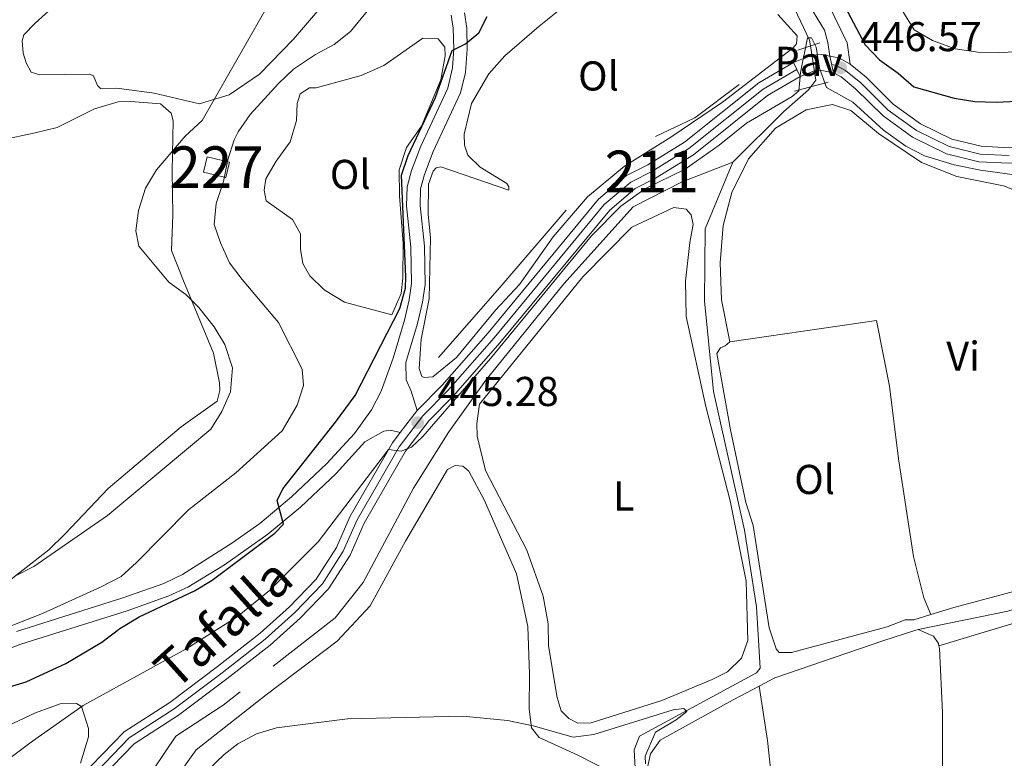
# Model space of a CAD drawing. Extents: x 607807 to 614721, y 710970 to 715706.
# Drawn here: x 609830 to 610067, y 712075 to 712253 of the extents above; entities that cross this region are included whole.
import ezdxf
from ezdxf.enums import TextEntityAlignment as Align

# ---------------------------------------------------------------- set-up
doc = ezdxf.new("R2010")
doc.units = 0
doc.header["$MEASUREMENT"] = 0
for name, pattern in [('DGN Style 2', [84.72236000000001, 50.83341600000001, -33.888944]), ('DGN Style 3', [118.61130400000002, 84.72236000000001, -33.888944]), ('DGN Style 4', [135.64049836, 67.777888, -33.888944, 0.08472236000000001, -33.888944]), ('DGN Style 5', [59.305652, 25.416708, -33.888944])]:
    doc.linetypes.add(name, pattern=pattern)
for name, color, linetype in [('Nivel 11', 7, 'Continuous'), ('Nivel 15', 7, 'Continuous'), ('Nivel 16', 7, 'Continuous'), ('Nivel 21', 7, 'Continuous'), ('Nivel 22', 7, 'Continuous'), ('Nivel 23', 7, 'Continuous'), ('Nivel 25', 7, 'Continuous'), ('Nivel 26', 7, 'Continuous'), ('Nivel 36', 7, 'Continuous'), ('Nivel 37', 7, 'Continuous'), ('Nivel 4', 7, 'Continuous'), ('Nivel 41', 7, 'Continuous'), ('Nivel 44', 7, 'Continuous'), ('Nivel 48', 7, 'Continuous'), ('Nivel 5', 7, 'Continuous'), ('Nivel 52', 7, 'Continuous'), ('Nivel 54', 7, 'Continuous'), ('Nivel 7', 7, 'Continuous')]:
    doc.layers.add(name, color=color, linetype=linetype)
doc.styles.add('Style-arial', font='arial.shx', dxfattribs={"bigfont": 'arialbig.shx'})
doc.styles.add('Style-ariali', font='ariali.shx', dxfattribs={"bigfont": 'arialibig.shx'})
doc.styles.add('Style-arialn', font='arialn.shx', dxfattribs={"bigfont": 'arialnbig.shx'})

# ---------------------------------------------------------------- blocks, each defined once
blk = doc.blocks.new('5PATER_1')
at = {"layer": 'Nivel 7', "linetype": 'Continuous', "lineweight": 0}
h = blk.add_hatch(color=53, dxfattribs=at)
edge = h.paths.add_edge_path()
edge.add_ellipse((1.001171767711639e-08, 1.001171767711639e-08), major_axis=(-1.095731442658746, -1.110710700182439), ratio=0.9994222409660319, start_angle=0, end_angle=360)

msp = doc.modelspace()

# ---------------------------------------------------------------- linework, layer by layer
at = {"layer": 'Nivel 11', "color": 142, "linetype": 'DGN Style 3', "lineweight": 13}
for points in [[(609926.3929999999, 712373.939, 450.045), (609933.7080000001, 712373.6030000001, 449.088), (609937.4480000001, 712370.436, 448.726), (609952.524, 712350.854, 448.121), (609973.385, 712329.9839999999, 447.517), (609977.148, 712325.4340000001, 447.517), (609989.122, 712312.2579999999, 446.852), (609996.9240000001, 712300.396, 446.248), (609998.6159999999, 712295.5819999999, 446.248), (610003.165, 712285.2820000001, 446.188), (610009.244, 712266.014, 445.885), (610016.102, 712255.521, 445.825), (610019.6840000001, 712247.9709999999, 445.16), (610019.9110000001, 712246.5460000001, 445.044)], [(610019.979, 712236.703, 443.999), (610019.4180000001, 712235.9780000001, 443.831), (610013.5079999999, 712230.8090000001, 443.227), (610001.2579999999, 712218.6200000001, 445)], [(609890.74, 712097.4450000001, 442.247), (609905.6470000001, 712109.0349999999, 442.846), (609912.392, 712117.568, 443.644), (609924.433, 712140.264, 444.278), (609932.953, 712153.7790000001, 444.774), (609941.828, 712166.226, 444.858), (609960.6429999999, 712189.3430000001, 444.875), (609977.328, 712207.8360000001, 444.991), (609989.0430000001, 712213.882, 444.903), (610001.2579999999, 712218.6200000001, 445)], [(610001.2579999999, 712218.6200000001, 445), (609994.6030000001, 712202.602, 442.26), (609994.4240000001, 712185.308, 442.018), (609996.6259999999, 712163.4410000001, 441.776), (610004.087, 712130.132, 441.595), (610006.9240000001, 712111.7339999999, 441.111), (610007.8559999999, 712096.993, 440.145), (610006.953, 712095.8260000001, 440.084), (609978.8430000001, 712080.611, 439.359), (609977.513, 712077.361, 439.178), (609978.4950000001, 712059.6240000001, 438.936), (609984.983, 711987.105, 438.332), (609986.246, 711938.017, 437.848), (609988.507, 711884.334, 437.848), (609988.0530000001, 711869.8019999999, 437.606), (609986.0419999999, 711865.8500000001, 437.546), (609981.77, 711854.6640000001, 433.568)], [(609878.3119999999, 711951.8910000001, 437.853), (609877.247, 711969.6680000001, 438.07), (609868.372, 712000.5989999999, 438.558), (609863.402, 712018.02, 439.063), (609863.402, 712024.7749999999, 439.236), (609868.372, 712032.5959999999, 439.379), (609870.8570000001, 712037.2180000001, 439.482), (609868.017, 712048.595, 439.744), (609862.692, 712065.3049999999, 440.529), (609861.9820000001, 712072.771, 441.449), (609867.307, 712080.5930000001, 441.772), (609878.6669999999, 712088.0590000001, 441.89), (609882.771, 712091.2490000001, 442.016)]]:
    msp.add_polyline3d(points, dxfattribs=at)
at = {"layer": 'Nivel 15', "color": 7, "linetype": 'Continuous', "lineweight": 0, "elevation": 458.29, "flags": 128}
msp.add_lwpolyline([(609874.879, 712219.896), (609880.203, 712218.6000000001), (609879.307, 712214.916), (609873.983, 712216.212), (609874.879, 712219.896)], dxfattribs=at)
at = {"layer": 'Nivel 16', "color": 1, "linetype": 'Continuous', "lineweight": 13, "extrusion": (0.004560800254902932, 0.02792700264838048, 0.9995995606362142), "elevation": 23118.04588075466, "flags": 128}
msp.add_lwpolyline([(-487231.5861404277, -800909.7235435515), (-487222.3672700115, -800900.1112061536), (-487213.7994706507, -800894.1388347556)], dxfattribs=at)
at = {"layer": 'Nivel 16', "color": 1, "linetype": 'Continuous', "lineweight": 13, "extrusion": (-0.6333710604957102, 0.5633893899404345, 0.5305030584540343), "elevation": 15154.7035506026, "flags": 128}
msp.add_lwpolyline([(-937540.34094455, -8958.240746588039), (-937515.785304474, -8957.357161591004), (-937493.4242840237, -8957.052802540013)], dxfattribs=at)
at = {"layer": 'Nivel 21', "color": 1, "linetype": 'DGN Style 2', "lineweight": 0, "flags": 128}
for points, elevation in [([(610016.881, 712245.5700000001), (610022.156, 712247.27)], 446.016), ([(610016.121, 712235.6440000001), (610024.155, 712237.8500000001)], 445.956)]:
    msp.add_lwpolyline(points, dxfattribs=dict(at, elevation=elevation))
at = {"layer": 'Nivel 21', "color": 7, "linetype": 'Continuous', "lineweight": 0, "extrusion": (-0.1109027060947809, -0.1012904963604919, 0.9886560701922079), "elevation": -139355.7018267319, "flags": 128}
msp.add_lwpolyline([(-114516.8513710366, 920265.0322354548), (-114515.0813725954, 920266.3505030749), (-114512.2030516595, 920267.3558485834)], dxfattribs=at)
at = {"layer": 'Nivel 21', "color": 7, "linetype": 'Continuous', "lineweight": 0, "extrusion": (-0.0103873369837123, 0.04744067338829799, 0.9988200467245597), "elevation": 27898.57817464018, "flags": 128}
msp.add_lwpolyline([(-748247.5792384325, -564592.309703941), (-748247.5792384325, -564596.3867529966)], dxfattribs=at)
at = {"layer": 'Nivel 21', "color": 7, "linetype": 'Continuous', "lineweight": 0, "elevation": 445.83, "flags": 128}
msp.add_lwpolyline([(610015.8260000001, 712242.554), (610017.4720000001, 712239.1939999999)], dxfattribs=at)
at = {"layer": 'Nivel 21', "color": 7, "linetype": 'Continuous', "lineweight": 0, "extrusion": (-0.01895910194263601, -0.02488646954774619, 0.9995104882326038), "elevation": -28841.62757015816, "flags": 128}
msp.add_lwpolyline([(53602.90875869815, 935661.1618033149), (53602.90875869803, 935667.8102459144)], dxfattribs=at)
at = {"layer": 'Nivel 21', "color": 7, "linetype": 'Continuous', "lineweight": 0}
for points in [[(610004.463, 712296.077, 450.095), (610004.4839999999, 712294.8230000001, 450.079), (610006.8829999999, 712288.608, 449.928), (610014.405, 712266.773, 449.867), (610016.233, 712262.413, 449.656), (610020.6810000001, 712254.6599999999, 448.629), (610023.28, 712250.3829999999, 447.682), (610024.135, 712247.399, 446.896), (610024.604, 712244.0830000001, 446.297)], [(609925.317, 712158.881, 445.347), (609923.8999999999, 712163.5460000001, 445.366), (609922.702, 712166.294, 445.97), (609922.635, 712170.443, 446.998), (609925.442, 712179.8049999999, 447.489), (609926.6540000001, 712184.9269999999, 447.631), (609927.256, 712189.2380000001, 447.731), (609927.1070000001, 712198.402, 447.912), (609926.031, 712208.217, 448.214), (609926.166, 712212.212, 448.456), (609927.1100000001, 712215.628, 448.456), (609929.2250000001, 712221.1780000001, 448.698), (609935.7720000001, 712235.3090000001, 449.665), (609937.003, 712240.1529999999, 449.847), (609937.3999999999, 712245.811, 450.088), (609937.257, 712250.7860000001, 450.562), (609936.7520000001, 712254.5220000001, 450.934)], [(610029.435, 712242.2, 446.646), (610033.291, 712239.0349999999, 446.827), (610039.852, 712232.5719999999, 447.039), (610046.385, 712227.837, 447.069), (610053.9380000001, 712224.156, 446.978), (610060.9979999999, 712222.4269999999, 446.827), (610067.69, 712222.075, 446.404), (610077.594, 712222.6980000001, 446.011), (610094.3859999999, 712225.047, 446.041), (610107.3700000001, 712227.6810000001, 446.253), (610119.764, 712231.111, 446.555), (610135.1200000001, 712236.665, 446.888), (610144.737, 712240.7409999999, 447.401), (610159.358, 712248.9340000001, 448.337), (610164.315, 712251.9099999999, 448.632)], [(609925.317, 712158.881, 445.347), (609931.327, 712164.9739999999, 445.407), (609942.4180000001, 712177.605, 445.316), (609968.983, 712209.7409999999, 444.924), (609975.692, 712215.3840000001, 445.014), (609980.837, 712218.004, 445.195), (609989.6240000001, 712223.4510000001, 445.347), (610007.49, 712237.6910000001, 445.558), (610015.8260000001, 712242.554, 445.83)], [(609839.0290000001, 712059.9070000001, 442.325), (609857.2620000001, 712078.7450000001, 442.657), (609867.9610000001, 712085.6780000001, 442.929), (609879.5959999999, 712094.3800000001, 443.111), (609889.973, 712102.4909999999, 443.383), (609897.209, 712109.004, 443.745), (609904.0220000001, 712116.0419999999, 443.957), (609909.21, 712124.1710000001, 444.198), (609912.5789999999, 712131.7960000001, 444.44), (609922.561, 712149.105, 445.044), (609928.1410000001, 712156.429, 445.347), (609934.0590000001, 712162.4299999999, 445.407), (609945.2590000001, 712175.1840000001, 445.316), (609971.6440000001, 712207.102, 444.924), (609977.7660000001, 712212.2520000001, 445.014), (609982.6699999999, 712214.7490000001, 445.195), (609991.777, 712220.395, 445.347), (610009.604, 712234.6030000001, 445.558), (610017.4720000001, 712239.1939999999, 445.83)], [(610025.4750000001, 712240.105, 446.495), (610027.3400000001, 712239.0900000001, 446.646), (610030.7919999999, 712236.257, 446.827), (610037.433, 712229.7150000001, 447.039), (610044.4569999999, 712224.6240000001, 447.069), (610052.662, 712220.6259999999, 446.978), (610060.4510000001, 712218.7180000001, 446.827), (610067.709, 712218.3360000001, 446.404), (610073.7919999999, 712218.719, 446.171)], [(609836.3970000001, 712062.554, 442.325), (609854.8759999999, 712081.646, 442.657), (609865.827, 712088.7420000001, 442.929), (609877.3289999999, 712097.345, 443.111), (609887.5730000001, 712105.352, 443.383), (609894.6170000001, 712111.692, 443.745), (609901.0789999999, 712118.368, 443.957), (609905.912, 712125.94, 444.198), (609909.247, 712133.4880000001, 444.44), (609919.4480000001, 712151.1769999999, 445.044), (609921.29, 712153.595, 445.139)], [(609649.0989999999, 712075.665, 458.306), (609663.0789999999, 712077.5020000001, 458.487), (609672.932, 712079.202, 458.608), (609686.726, 712081.861, 458.286), (609700.0360000001, 712085.9880000001, 457.969), (609722.5719999999, 712094.2239999999, 457.702), (609729.3189999999, 712096.064, 457.363), (609754.1159999999, 712098.6140000001, 455.485), (609769.4169999999, 712099.9610000001, 455.164), (609775.4180000001, 712099.6270000001, 455.164), (609783.328, 712097.7309999999, 455.164), (609791.98, 712096.1939999999, 455.285), (609807.297, 712096.2550000001, 454.857), (609813.1440000001, 712096.9639999999, 454.842), (609818.423, 712098.3659999999, 454.801), (609830.0490000001, 712102.7250000001, 454.167), (609855.5719999999, 712110.756, 452.55), (609865.655, 712114.3189999999, 451.78), (609870.189, 712116.408, 451.509), (609879.0009999999, 712121.8330000001, 451.034), (609889.466, 712129.199, 450.45), (609897.284, 712135.6980000001, 449.577), (609905.8929999999, 712143.763, 448.511), (609912.78, 712151.3459999999, 447.58)], [(610045.79, 712106.2390000001, 441.014), (610067.4240000001, 712110.692, 440.954), (610096.7520000001, 712119.7520000001, 440.711), (610106.125, 712123.1570000001, 440.692), (610111.642, 712125.6440000001, 440.802), (610114.7110000001, 712128.3459999999, 440.953), (610115.497, 712129.6259999999, 441.014), (610115.591, 712130.896, 441.104), (610114.284, 712133.2960000001, 441.225)]]:
    msp.add_polyline3d(points, dxfattribs=at)
at = {"layer": 'Nivel 21', "color": 7, "linetype": 'DGN Style 3', "lineweight": 0}
for points in [[(610024.2520000001, 712256.5549999999, 448.629), (610028.784, 712247.291, 446.967), (610029.435, 712242.2, 446.646)], [(609828.9880000001, 712105.808, 454.167), (609854.54, 712113.848, 452.55), (609864.4199999999, 712117.3389999999, 451.78), (609868.933, 712119.4480000001, 451.493), (609880.811, 712126.99, 450.834), (609887.4709999999, 712131.7790000001, 450.45), (609895.1270000001, 712138.1429999999, 449.577), (609903.5689999999, 712146.0519999999, 448.511), (609910.246, 712153.4029999999, 447.58), (609914.3459999999, 712159.078, 446.945), (609916.658, 712163.523, 446.716), (609919.54, 712171.4680000001, 446.998), (609922.2930000001, 712180.6499999999, 447.489), (609923.4480000001, 712185.53, 447.631), (609923.994, 712189.439, 447.731), (609923.851, 712198.1980000001, 447.912), (609922.767, 712208.094, 448.214), (609922.922, 712212.7080000001, 448.456), (609924.01, 712216.645, 448.456), (609926.2209999999, 712222.4450000001, 448.698), (609932.679, 712236.3840000001, 449.665), (609933.855, 712241.3030000001, 449.873), (609934.138, 712245.861, 450.088), (609933.979, 712250.841, 450.595), (609933.5460000001, 712253.9199999999, 450.934)], [(609912.78, 712151.3459999999, 447.58), (609917.348, 712153.956, 446.492), (609918.9580000001, 712154.213, 445.646), (609921.29, 712153.595, 445.139)], [(610119.7239999999, 712131.088, 440.932), (610119.943, 712130.419, 440.905), (610119.842, 712129.496, 440.845), (610117.2409999999, 712126.456, 440.724), (610113.351, 712123.344, 440.658), (610108.788, 712121.125, 440.612), (610101.163, 712118.075, 440.612), (610092.413, 712114.983, 440.663), (610050.808, 712102.298, 440.863)]]:
    msp.add_polyline3d(points, dxfattribs=at)
at = {"layer": 'Nivel 22', "color": 142, "linetype": 'DGN Style 5', "lineweight": 0, "extrusion": (-0.1601043681361674, -0.1053052997811092, 0.981466955705453), "elevation": -172233.3924658907, "flags": 128}
msp.add_lwpolyline([(-259850.1033772565, 884439.4916918057), (-259842.5027961276, 884436.0006156815), (-259841.8423741285, 884434.0385160963)], dxfattribs=at)
at = {"layer": 'Nivel 23', "color": 7, "linetype": 'DGN Style 4', "lineweight": 0}
for points in [[(610016.649, 712240.8740000001, 445.405), (610008.547, 712236.1470000001, 445.558), (609990.7, 712221.923, 445.347), (609981.753, 712216.3759999999, 445.195), (609976.729, 712213.818, 445.014), (609970.3130000001, 712208.4210000001, 444.924), (609943.838, 712176.3940000001, 445.316), (609932.693, 712163.702, 445.407), (609926.729, 712157.655, 445.347), (609921.004, 712150.1410000001, 445.018), (609910.913, 712132.642, 444.44), (609907.561, 712125.0549999999, 444.198), (609902.55, 712117.2050000001, 443.957), (609895.913, 712110.348, 443.745), (609888.773, 712103.9210000001, 443.383), (609878.462, 712095.862, 443.111), (609866.8940000001, 712087.21, 442.929), (609856.0689999999, 712080.1950000001, 442.657), (609837.713, 712061.23, 442.325)], [(610025.06, 712242.0900000001, 446.397), (610026.1170000001, 712241.8800000001, 446.474), (610028.3870000001, 712240.645, 446.646), (610032.041, 712237.646, 446.827), (610038.642, 712231.1429999999, 447.039), (610045.4210000001, 712226.23, 447.069), (610053.3, 712222.3910000001, 446.978), (610060.7239999999, 712220.5719999999, 446.827), (610067.699, 712220.2050000001, 446.404)]]:
    msp.add_polyline3d(points, dxfattribs=at)
at = {"layer": 'Nivel 25', "color": 1, "linetype": 'Continuous', "lineweight": 0, "extrusion": (-0.09528476844009956, 0.1153082763007272, 0.9887491159641417), "elevation": 24442.51292598627, "flags": 128}
msp.add_lwpolyline([(-923936.975667946, -158585.0335662002), (-923940.4626232935, -158583.9142341611), (-923940.7453177152, -158583.8235386712), (-923941.6416790085, -158583.1750353619), (-923943.7251918707, -158580.5878849477)], dxfattribs=at)
at = {"layer": 'Nivel 25', "color": 1, "linetype": 'Continuous', "lineweight": 0}
msp.add_polyline3d([(610015.8260000001, 712242.554, 445.83), (610020.2620000001, 712244.3430000001, 446.009), (610020.2930000001, 712244.3559999999, 446.011), (610022.48, 712244.507, 446.102), (610024.604, 712244.0830000001, 446.297)], dxfattribs=at)
at = {"layer": 'Nivel 36', "color": 92, "linetype": 'Continuous', "lineweight": 0}
for points in [[(609906.209, 712260.575, 459.101), (609895.575, 712248.182, 459.041), (609887.413, 712239.7479999999, 459.404), (609880.1159999999, 712234.787, 459.887), (609875.2990000001, 712233.325, 459.947), (609873.0050000001, 712232.5959999999, 460.37)], [(609873.0050000001, 712232.5959999999, 460.37), (609862.1270000001, 712235.185, 461.156), (609853.115, 712236.4210000001, 462.002), (609849.196, 712236.3570000001, 462.969), (609848.493, 712237.037, 463.271), (609847.534, 712239.327, 463.271), (609846.604, 712239.773, 463.332), (609834.618, 712239.577, 464.48), (609832.533, 712240.2350000001, 464.48), (609831.3430000001, 712242.521, 464.54), (609830.6130000001, 712244.814, 464.601), (609830.334, 712247.807, 464.661), (609830.7720000001, 712249.1980000001, 464.661), (609833.493, 712252.0090000001, 464.601), (609839.173, 712257.1740000001, 463.875)], [(609944.1599999999, 712183.0260000001, 445.97), (609934.777, 712171.6910000001, 446.212), (609929.0900000001, 712166.987, 446.453), (609927.0179999999, 712166.838, 446.453), (609926.4380000001, 712167.0590000001, 446.453), (609925.8300000001, 712169.0090000001, 446.484), (609926.291, 712176.048, 446.484), (609928.2069999999, 712185.763, 446.665), (609928.5419999999, 712200.524, 446.725), (609927.9909999999, 712206.048, 446.816), (609928.1030000001, 712213.3130000001, 446.937), (609929.2039999999, 712216.443, 446.876), (609929.8829999999, 712217.2609999999, 446.846), (609931.031, 712217.5109999999, 446.786), (609947.3770000001, 712211.899, 445.849), (609947.3640000001, 712212.7050000001, 445.698), (609946.8899999999, 712213.5050000001, 445.607), (609940.4850000001, 712217.435, 445.396), (609937.557, 712220.2690000001, 445.547), (609936.7110000001, 712222.676, 445.638), (609936.6680000001, 712225.3260000001, 445.759), (609938.3910000001, 712232.7320000001, 445.879), (609942.54, 712239.8319999999, 445.789), (609946.389, 712244.1599999999, 445.789), (609954.6869999999, 712251.328, 445.759), (609961.5149999999, 712256.7420000001, 445.91)], [(610012.0490000001, 712254.1089999999, 446.091), (610016.744, 712248.9979999999, 445.97), (610016.5460000001, 712247.0349999999, 445.91), (610015.754, 712246.1000000001, 445.879), (609998.791, 712233.027, 445.245), (609986.3630000001, 712224.639, 445.215), (609975.1799999999, 712217.655, 445.124), (609966.3090000001, 712210.247, 445.305), (609958.05, 712200.6599999999, 445.789), (609949.9369999999, 712189.23, 445.758), (609944.1599999999, 712183.0260000001, 445.97)], [(609919.253, 712181.9380000001, 450.339), (609907.906, 712184.98, 450.762), (609903.0160000001, 712187.8970000001, 451.547), (609899.5020000001, 712191.298, 452.031), (609897.8400000001, 712194.2679999999, 452.152), (609897.3219999999, 712197.7180000001, 452.212), (609897.2620000001, 712201.406, 452.273), (609895.362, 712204.834, 452.333), (609889.0630000001, 712209.342, 453.3), (609888.56, 712211.8700000001, 453.421), (609888.976, 712214.6429999999, 453.421), (609891.4439999999, 712218.8330000001, 453.36), (609894.8260000001, 712223.5, 453.24), (609896.3570000001, 712228.5970000001, 453.36), (609896.5190000001, 712232.75, 453.3), (609897.173, 712235.0660000001, 453.3), (609899.4550000001, 712236.487, 453.119), (609901.0689999999, 712236.513, 452.696), (609911.8570000001, 712239.456, 451.971), (609917.351, 712241.851, 451.91), (609926.696, 712248.46, 451.668), (609930.388, 712248.29, 451.668), (609932.0349999999, 712246.2409999999, 451.487), (609932.0689999999, 712244.1669999999, 451.487), (609931.0109999999, 712238.3859999999, 451.366), (609926.351, 712227.243, 451.185), (609922.7450000001, 712222.111, 451.064), (609920.9880000001, 712216.78, 451.003), (609921.0900000001, 712210.5560000001, 450.943), (609921.97, 712199.0430000001, 450.459), (609921.875, 712190.7409999999, 450.278), (609921.4739999999, 712187.0460000001, 450.278), (609919.253, 712181.9380000001, 450.339)], [(609825.243, 712223.926, 463.184), (609833.514, 712225.675, 462.398), (609838.797, 712226.9140000001, 462.398), (609847.7150000001, 712231.4410000001, 461.432), (609853.4510000001, 712233.148, 461.069), (609856.4469999999, 712233.1969999999, 460.948), (609863.604, 712232.6229999999, 460.767), (609866.1769999999, 712230.3589999999, 460.646), (609866.6680000001, 712228.523, 460.465), (609866.4029999999, 712216.5290000001, 460.162), (609866.5760000001, 712205.9269999999, 459.679), (609866.2550000001, 712197.3910000001, 459.619), (609869.1410000001, 712190.06, 460.283), (609876.342, 712172.655, 461.009), (609877.842, 712165.533, 461.19), (609877.872, 712163.689, 461.19), (609877.2220000001, 712161.142, 461.25), (609868.561, 712155.006, 461.19), (609851.05, 712140.1950000001, 461.19), (609840.625, 712129.1880000001, 460.162), (609836.7660000001, 712125.436, 460.162), (609825.838, 712116.9569999999, 460.102)], [(610000.561, 712175.433, 443.011), (609998.551, 712185.5449999999, 443.071), (609998.175, 712194.415, 443.342), (609998.95, 712203.419, 443.403), (610001.0109999999, 712211.291, 443.403), (610005.0279999999, 712219.426, 443.554), (610011.479, 712226.794, 443.977), (610018.8999999999, 712231.1810000001, 444.188), (610025.22, 712232.4369999999, 444.49), (610029.6240000001, 712231.01, 444.641), (610036.2849999999, 712225.47, 444.581), (610046.659, 712218.493, 444.158), (610055.129, 712215.173, 443.644), (610066.3470000001, 712212.935, 442.949), (610070.872, 712211.165, 442.859), (610072.9880000001, 712208.663, 442.738), (610074.625, 712200.159, 442.254), (610075.743, 712188.189, 442.073)], [(609984.1470000001, 712089.179, 442.06), (609967.173, 712083.8289999999, 441.395), (609963.946, 712083.777, 441.395), (609961.8530000001, 712084.895, 441.395), (609959.979, 712086.709, 441.395), (609959.004, 712089.9210000001, 441.335), (609956.9569999999, 712102.338, 441.395), (609956.8700000001, 712107.639, 441.395), (609955.608, 712114.3049999999, 441.395), (609951.74, 712125.308, 441.456), (609941.7420000001, 712144.5109999999, 441.939), (609939.763, 712152.7790000001, 442.241), (609939.7139999999, 712155.7760000001, 442.241), (609940.3300000001, 712160.3970000001, 442.241), (609965.1910000001, 712191.006, 442.483), (609976.9850000001, 712202.9569999999, 442.665), (609987.051, 712207.733, 442.846), (609990.0549999999, 712207.321, 442.846), (609991.23, 712205.9569999999, 442.785), (609991.729, 712203.659, 442.785), (609990.878, 712199.2650000001, 442.785), (609989.8770000001, 712190.0260000001, 442.725), (609990.0160000001, 712181.4979999999, 442.846), (609994.75, 712159.9029999999, 442.906), (610000.6540000001, 712137.1740000001, 442.846), (610004.4280000001, 712117.869, 442.604), (610004.892, 712103.5819999999, 442.362), (610003.3470000001, 712099.4070000001, 442.06), (609999.942, 712096.1229999999, 441.698), (609996.284, 712094.219, 441.456), (609984.1470000001, 712089.179, 442.06)], [(610048.8400000001, 712109.838, 442.044), (610047.1599999999, 712113.845, 442.104), (610044.6910000001, 712123.834, 442.406), (610041.0800000001, 712147.291, 442.527), (610038.95, 712164.7790000001, 442.678), (610035.811, 712180.521, 442.829), (610000.561, 712175.433, 443.011)], [(610000.561, 712175.433, 443.011), (609999.423, 712174.4920000001, 443.011), (609998.2779999999, 712174.0120000001, 442.95), (609997.379, 712172.6140000001, 442.89), (610000.6769999999, 712154.2239999999, 442.709), (610004.4210000001, 712136.763, 442.648), (610006.1240000001, 712131.257, 442.588), (610009.9850000001, 712106.6510000001, 442.286), (610011.6810000001, 712101.6059999999, 442.286), (610012.388, 712100.6950000001, 442.286), (610015.3840000001, 712100.744, 442.346), (610038.3400000001, 712106.8829999999, 442.165), (610042.693, 712108.5689999999, 442.165), (610044.767, 712108.602, 442.044), (610048.8400000001, 712109.838, 442.044)], [(609867.2350000001, 712070.352, 440.652), (609872.193, 712077.3500000001, 440.713), (609889.0390000001, 712090.537, 440.592), (609906.119, 712103.496, 441.015), (609914.05, 712111.926, 441.136), (609922.557, 712127.5120000001, 441.498), (609932.6499999999, 712144.7390000001, 442.284), (609934.479, 712145.6910000001, 442.224), (609936.327, 712145.49, 442.224), (609937.729, 712144.3600000001, 442.163), (609941.533, 712137.2749999999, 441.68), (609949.199, 712119.648, 441.257), (609951.942, 712107.0120000001, 441.015), (609952.361, 712095.4909999999, 440.773), (609952.2660000001, 712087.189, 440.471), (609952.8019999999, 712082.587, 440.411), (609954.6840000001, 712080.3119999999, 440.411), (609963.9750000001, 712076.0830000001, 440.229), (609972.345, 712071.8400000001, 439.867)], [(610048.8400000001, 712109.838, 442.044), (610054.402, 712111.5260000001, 442.044), (610079.538, 712118.277, 442.013), (610086.074, 712120.3430000001, 441.649)], [(610007.554, 712092.611, 440.651), (610011.396, 712094.611, 440.651), (610037.3030000001, 712103.565, 441.074), (610045.27, 712106.075, 441.017), (610045.79, 712106.2390000001, 441.014)], [(610045.79, 712106.2390000001, 441.014), (610049.504, 712104.686, 440.954), (610050.6869999999, 712102.861, 440.893), (610050.808, 712102.298, 440.863)], [(610050.808, 712102.298, 440.863), (610050.936, 712101.712, 440.833), (610051.649, 712086.277, 440.531), (610051.686, 712069.908, 440.531), (610051.76, 712067.6939999999, 440.511)], [(609980.6300000001, 712072.666, 440.108), (609981.4920000001, 712076.369, 440.168), (609983.744, 712079.6340000001, 440.168), (610001.337, 712089.3740000001, 440.651), (610007.554, 712092.611, 440.651)], [(610051.76, 712067.6939999999, 440.511), (610052.135, 712056.5430000001, 440.41), (610057.004, 712012.5860000001, 439.805), (610057.649, 711987.2350000001, 439.805), (610057.1910000001, 711972.933, 439.987), (610054.969, 711967.825, 439.987), (610051.111, 711964.0730000001, 439.926), (610042.3929999999, 711961.3940000001, 439.926), (610039.6270000001, 711961.3489999999, 439.926), (610035.69, 711962.4380000001, 439.926), (610034.288, 711963.567, 439.926), (610030.7590000001, 711967.8900000001, 439.926), (610020.8189999999, 711997.7, 439.866), (610016.645, 712013.31, 439.926), (610016.331, 712018.3770000001, 439.926), (610014.0079999999, 712033.5560000001, 439.926), (610012.554, 712051.977, 439.987), (610009.5660000001, 712079.594, 440.349), (610007.554, 712092.611, 440.651)], [(609818.6840000001, 712079.283, 445.684), (609833.5560000001, 712086.212, 445.503), (609839.5149999999, 712088.385, 445.14), (609843.4340000001, 712088.449, 445.14), (609844.598, 712087.7760000001, 445.14), (609846.298, 712082.5009999999, 445.019), (609846.3319999999, 712080.426, 444.838), (609844.3589999999, 712074.169, 444.234)]]:
    msp.add_polyline3d(points, dxfattribs=at)
at = {"layer": 'Nivel 4', "color": 30, "linetype": 'Continuous', "lineweight": 30, "elevation": 450, "flags": 128}
for points in [[(609939.7320000001, 712370.325), (609942.8489999999, 712365.7010000001), (609954.369, 712352.0560000001), (609957.8260000001, 712348.4580000001), (609973.105, 712335.48), (609988.5860000001, 712318.0320000001), (609991.888, 712313.4750000001), (609998.6910000001, 712306.142), (610005.294, 712297.324), (610011.638, 712290.05), (610014.4680000001, 712285.9280000001), (610016.925, 712281.0020000001), (610024.767, 712262.598), (610033.095, 712246.825), (610036.568, 712243.2280000001), (610041.044, 712240.0390000001), (610044.808, 712236.7309999999), (610054.5149999999, 712234.034), (610059.446, 712233.2069999999), (610064.6000000001, 712233.02), (610086.4850000001, 712234.064)], [(609826.5079999999, 712092.2050000001), (609831.273, 712093.7110000001), (609840.8829999999, 712098.0819999999), (609849.494, 712103.1939999999), (609853.8019999999, 712106.473), (609858.4550000001, 712109.294), (609871.777, 712115.5390000001), (609876.075, 712118.0970000001), (609891.1470000001, 712129.459), (609893.1869999999, 712131.567), (609891.71, 712137.307), (609893.048, 712140.095), (609905.706, 712156.0819999999), (609910.4340000001, 712162.513), (609921.159, 712183.4380000001), (609922.517, 712188.29), (609922.648, 712191.0700000001), (609921.557, 712215.4920000001), (609923.1540000001, 712220.2280000001), (609929.7609999999, 712234.1400000001), (609933.7479999999, 712245.433), (609936.949, 712247.0989999999), (609940.135, 712249.6869999999), (609942.145, 712253.639)]]:
    msp.add_lwpolyline(points, dxfattribs=at)
at = {"layer": 'Nivel 5', "color": 30, "linetype": 'Continuous', "lineweight": 0, "flags": 128}
for points, elevation in [([(610032.9890000001, 712269.7650000001), (610044.851, 712250.402), (610049.2550000001, 712247.8970000001), (610054.7420000001, 712245.872), (610060.213, 712245.034), (610065.212, 712244.9299999999), (610070.852, 712245.307)], 455), ([(609828.716, 712119.132), (609833.1610000001, 712121.398), (609850.875, 712133.6640000001), (609875.737, 712154.4140000001), (609878.348, 712158.6740000001), (609880.415, 712163.429), (609880.9240000001, 712169.1880000001), (609879.094, 712174.7579999999), (609876.5419999999, 712179.054), (609872.81, 712183.638), (609869.6740000001, 712186.8230000001), (609865.645, 712189.7930000001), (609858.4180000001, 712198.398), (609857.6669999999, 712202.074), (609858.3630000001, 712207.0190000001), (609859.9850000001, 712212.3929999999), (609862.6699999999, 712216.7990000001), (609869.514, 712224.8630000001), (609873.602, 712228.618), (609895.119, 712266.3189999999)], 460), ([(609849.3319999999, 712116.496), (609854.1240000001, 712119.023), (609857.8700000001, 712122.3430000001), (609870.344, 712134.997), (609881.7339999999, 712143.9240000001), (609892.858, 712154.04), (609896.4850000001, 712160.2150000001), (609897.9820000001, 712164.96), (609897.6869999999, 712168.8740000001), (609891.9709999999, 712180.078), (609883.2209999999, 712190.419), (609880.209, 712194.4110000001), (609878.0549999999, 712199.2180000001), (609876.537, 712203.656), (609876.979, 712208.6529999999), (609878.736, 712213.9839999999), (609879.8300000001, 712219.1740000001), (609881.3400000001, 712223.9410000001), (609882.284, 712225.909), (609885.1980000001, 712230.0390000001), (609891.9920000001, 712237.527), (609895.5860000001, 712241.004), (609900.9269999999, 712244.5009999999), (609905.3759999999, 712246.9110000001), (609909.273, 712249.9890000001), (609917.3970000001, 712259.94)], 455), ([(609806.2490000001, 712059.5530000001), (609832.8670000001, 712079.3999999999), (609845.01, 712087.9539999999), (609869.915, 712101.733), (609882.0530000001, 712109.284), (609889.8130000001, 712115.6089999999), (609901.5079999999, 712127.3360000001), (609918.473, 712149.561), (609921.476, 712149.148), (609923.997, 712150.112), (609926.7209999999, 712152.693), (609943.0160000001, 712171.4029999999), (609967.2760000001, 712200.9110000001), (609974.294, 712208.033), (609980.23, 712212.297), (609989.767, 712216.895), (609997.9369999999, 712222.6610000001), (610004.5719999999, 712227.9739999999), (610015.534, 712234.378), (610017.125, 712235.787), (610017.4269999999, 712239.1980000001), (610017.514, 712240.1740000001), (610019.2220000001, 712248.5009999999), (610020.1440000001, 712248.517), (610021.334, 712246.23), (610022.132, 712241.1880000001), (610023.797, 712236.587), (610030.081, 712233.0009999999), (610037.4890000001, 712226.297), (610042.8970000001, 712222.463), (610047.3219999999, 712220.132), (610054.5079999999, 712217.9310000001), (610060.781, 712216.672), (610071.3300000001, 712215.24)], 445), ([(609673.5160000001, 712074.3700000001), (609678.568, 712075.6059999999), (609689.631, 712077.209), (609694.4269999999, 712078.632), (609704.006, 712082.0449999999), (609722.175, 712090.254), (609727.041, 712091.868), (609742.8389999999, 712093.0260000001), (609759.6159999999, 712096.297), (609770.503, 712097.8670000001), (609775.494, 712098.1710000001), (609788.6780000001, 712095.619), (609792.135, 712095.676), (609794.1869999999, 712097.0930000001), (609795.3130000001, 712098.7250000001), (609796.6769999999, 712099.8999999999), (609798.6440000001, 712100.4580000001), (609808.648, 712101.0179999999), (609823.101, 712105.4040000001), (609835.2609999999, 712110.0860000001), (609849.3319999999, 712116.496)], 455), ([(609863.078, 712060.98), (609878.9680000001, 712076.226), (609882.2479999999, 712078.808), (609886.7180000001, 712081.21), (609891.5430000001, 712082.656), (609908.5700000001, 712084.7790000001), (609936.317, 712085.46), (609947.03, 712084.375), (609953.206, 712083.115), (609962.8230000001, 712080.3630000001), (609967.824, 712081.0519999999), (609986.923, 712086.9820000001), (609989.4550000001, 712087.254), (609990.158, 712086.574), (609987.639, 712084.544), (609982.6300000001, 712081.6089999999), (609980.189, 712075.8049999999), (609980.219, 712073.9610000001)], 440)]:
    msp.add_lwpolyline(points, dxfattribs=dict(at, elevation=elevation))
at = {"layer": 'Nivel 52', "color": 1, "linetype": 'Continuous', "lineweight": 0}
msp.add_3dface([(609874.879, 712219.896, 458.29), (609873.983, 712216.212, 458.29), (609879.307, 712214.916, 458.29), (609880.203, 712218.6000000001, 458.29)], dxfattribs=at)
at = {"layer": 'Nivel 54', "color": 9, "linetype": 'Continuous', "lineweight": 0}
for points in [[(610067.69, 712222.075, 446.404), (610060.9979999999, 712222.4269999999, 446.827), (610053.9380000001, 712224.156, 446.978), (610046.385, 712227.837, 447.069), (610039.852, 712232.5719999999, 447.039), (610033.291, 712239.0349999999, 446.827), (610029.435, 712242.2, 446.646), (610026.76, 712243.655, 446.495), (610024.604, 712244.0830000001, 446.297), (610025.4750000001, 712240.105, 446.495), (610027.3400000001, 712239.0900000001, 446.646), (610030.7919999999, 712236.257, 446.827), (610037.433, 712229.7150000001, 447.039), (610044.4569999999, 712224.6240000001, 447.069), (610052.662, 712220.6259999999, 446.978), (610060.4510000001, 712218.7180000001, 446.827), (610067.709, 712218.3360000001, 446.404)], [(609839.0290000001, 712059.9070000001, 442.325), (609857.2620000001, 712078.7450000001, 442.657), (609867.9610000001, 712085.6780000001, 442.929), (609879.5959999999, 712094.3800000001, 443.111), (609889.973, 712102.4909999999, 443.383), (609897.209, 712109.004, 443.745), (609904.0220000001, 712116.0419999999, 443.957), (609909.21, 712124.1710000001, 444.198), (609912.5789999999, 712131.7960000001, 444.44), (609922.561, 712149.105, 445.044), (609928.1410000001, 712156.429, 445.347), (609934.0590000001, 712162.4299999999, 445.407), (609945.2590000001, 712175.1840000001, 445.316), (609971.6440000001, 712207.102, 444.924), (609977.7660000001, 712212.2520000001, 445.014), (609982.6699999999, 712214.7490000001, 445.195), (609991.777, 712220.395, 445.347), (610009.604, 712234.6030000001, 445.558), (610017.4720000001, 712239.1939999999, 445.83), (610015.8260000001, 712242.554, 445.83), (610007.49, 712237.6910000001, 445.558), (609989.6240000001, 712223.4510000001, 445.347), (609980.837, 712218.004, 445.195), (609975.692, 712215.3840000001, 445.014), (609968.983, 712209.7409999999, 444.924), (609942.4180000001, 712177.605, 445.316), (609931.327, 712164.9739999999, 445.407), (609925.317, 712158.881, 445.347), (609921.29, 712153.595, 445.139), (609919.4480000001, 712151.1769999999, 445.044), (609909.247, 712133.4880000001, 444.44), (609905.912, 712125.94, 444.198), (609901.0789999999, 712118.368, 443.957), (609894.6170000001, 712111.692, 443.745), (609887.5730000001, 712105.352, 443.383), (609877.3289999999, 712097.345, 443.111), (609865.827, 712088.7420000001, 442.929), (609854.8759999999, 712081.646, 442.657), (609836.3970000001, 712062.554, 442.325)]]:
    msp.add_polyline3d(points, dxfattribs=at)

# ---------------------------------------------------------------- block references
at = {"layer": 'Nivel 7', "color": 53, "linetype": 'Continuous', "lineweight": 0}
for p in [(610027.182, 712241.3, 446.565), (609925.46, 712155.9890000001, 445.279)]:
    msp.add_blockref('5PATER_1', p, dxfattribs=at)

# ---------------------------------------------------------------- texts
at = {"layer": 'Nivel 26', "color": 7, "linetype": 'Continuous', "lineweight": 0, "style": 'Style-arial'}
msp.add_text('Pav', height=7.000002, dxfattribs=at).set_placement((610019.4864461885, 712242.8470009998, 445.539), align=Align.MIDDLE_CENTER)
at = {"layer": 'Nivel 37', "color": 92, "linetype": 'Continuous', "lineweight": 0, "style": 'Style-arialn'}
for s, p in [('Ol', (609968.9456021108, 712239.341001, 445.515)), ('Ol', (609909.247602111, 712215.666001, 451.815)), ('Vi', (610056.6425199558, 712171.9680009999, 442.351)), ('Ol', (610020.9286021108, 712142.335001, 442.596)), ('L', (609975.0431597834, 712138.3700009999, 442.188))]:
    msp.add_text(s, height=7.000002, dxfattribs=at).set_placement(p, align=Align.MIDDLE_CENTER)
at = {"layer": 'Nivel 41', "color": 7, "linetype": 'Continuous', "lineweight": 0, "style": 'Style-arial'}
for s, p in [('446.57', (610031.952, 712245.3, 446.565)), ('445.28', (609930.2339999999, 712159.9890000001, 445.279))]:
    msp.add_text(s, height=7.000002, dxfattribs=at).set_placement(p)
at = {"layer": 'Nivel 44', "color": 7, "linetype": 'Continuous', "lineweight": 0, "style": 'Style-ariali'}
msp.add_text('Tafalla', height=9, rotation=42.03858890920457, dxfattribs=at).set_placement((609881.6920037216, 712104.4722267457, 444.022), align=Align.CENTER)
at = {"layer": 'Nivel 48', "color": 7, "linetype": 'Continuous', "lineweight": 0, "style": 'Style-arialn'}
for s, p in [('227', (609877.0936600079, 712217.406001, 455.948)), ('211', (609981.7532653261, 712216.3760009999, 445.195))]:
    msp.add_text(s, height=10.000002, dxfattribs=at).set_placement(p, align=Align.MIDDLE_CENTER)

doc.saveas('drawing.dxf')
